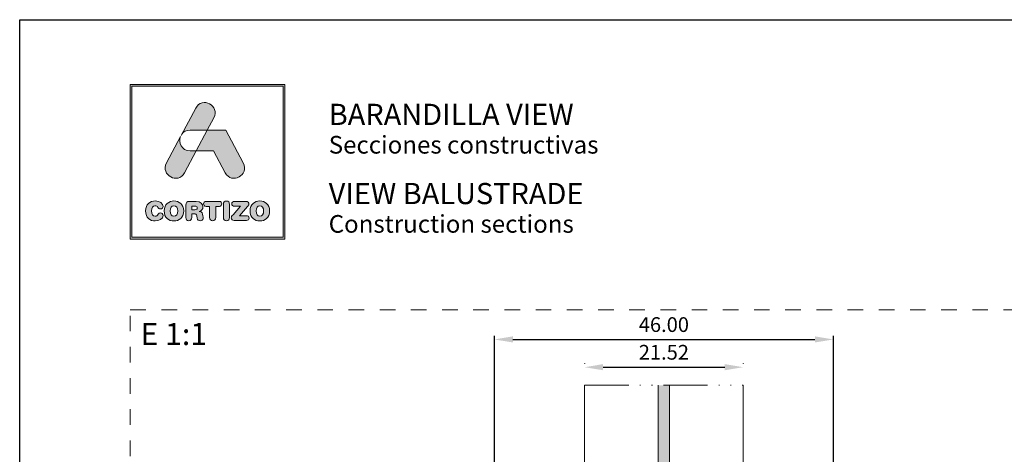
# Model space of a CAD drawing. Units: millimetres. Extents: x 0 to 4593, y -297 to 35.
# Drawn here: x 210 to 344, y -59 to 0 of the extents above; entities that cross this region are included whole.
import ezdxf

# ---------------------------------------------------------------- set-up
doc = ezdxf.new("R2010")
doc.units = ezdxf.units.MM
doc.linetypes.add('ACAD_ISO12W100', pattern=[21, 12, -3, 0, -3, 0, -3])
doc.linetypes.add('AI-Linetype-1', pattern=[4.233333, 2.116667, -2.116667])
for name, color, linetype, lineweight in [('00_ANOTACIONES', 250, 'Continuous', 9), ('00_LINEAS_DE_CORTE', 7, 'ACAD_ISO12W100', 15), ('Vidrio', 7, 'Continuous', 15)]:
    doc.layers.add(name, color=color, linetype=linetype, lineweight=lineweight)
doc.layers.add('Cajetín', color=1, linetype='Continuous', plot=False)
doc.layers.add('Nuevo diseño', color=7, linetype='Continuous', plot=False)
doc.layers.add('COTAS', color=2, linetype='Continuous')
doc.styles.add('catalogos 2', font='arial.ttf', dxfattribs={"height": 2})
doc.styles.add('Catalogos 20', font='arial.ttf', dxfattribs={"height": 20})
doc.styles.get("Standard").update_dxf_attribs({"font": 'arial.ttf'})
doc.dimstyles.new('1-1', dxfattribs={"dimtxt": 2, "dimasz": 2.5, "dimexe": 0.5, "dimexo": 2.5, "dimgap": 1, "dimtad": 1, "dimzin": 0, "dimdsep": 46, "dimtxsty": 'catalogos 2', "dimcen": 0, "dimclrd": 256, "dimclre": 256, "dimclrt": 256, "dimazin": 0, "dimtp": 0.2, "dimtm": 0.2, "dimtfac": 0.2, "dimtmove": 0, "dimatfit": 0, "dimfxl": 0.5, "dimtolj": 1, "dimtzin": 0, "dimarcsym": 0})

# ---------------------------------------------------------------- blocks, each defined once
blk = doc.blocks.new('*U16')
at = {"layer": 'Vidrio'}
blk.add_hatch(color=256, dxfattribs=at).paths.add_polyline_path([(5435.7, -3085.36), (5437.22, -3085.36), (5437.22, -2970.87), (5435.7, -2970.87)])
at = {"layer": '00_LINEAS_DE_CORTE', "linetype": 'ACAD_ISO12W100', "ltscale": 0.5}
blk.add_line((5425.7, -2970.87), (5447.22, -2970.87), dxfattribs=at)
at = {"layer": 'Vidrio'}
for p, q in [((5425.7, -2970.87), (5425.7, -3085.36)), ((5435.7, -2970.87), (5435.7, -3085.36)), ((5437.22, -2970.87), (5437.22, -3085.36)), ((5447.22, -2970.87), (5447.22, -3085.36)), ((5426.7, -3086.36), (5425.7, -3085.36)), ((5434.7, -3086.36), (5435.7, -3085.36)), ((5435.7, -3085.36), (5437.22, -3085.36)), ((5438.22, -3086.36), (5437.22, -3085.36)), ((5446.22, -3086.36), (5447.22, -3085.36)), ((5426.7, -3086.36), (5434.7, -3086.36)), ((5438.22, -3086.36), (5446.22, -3086.36))]:
    blk.add_line(p, q, dxfattribs=at)
blk = doc.blocks.new('*D152')
at = {"layer": '00_ANOTACIONES', "lineweight": -2, "transparency": 16777216}
for p, q in [((286.67, -46.64), (286.67, -46.68)), ((308.19, -46.64), (308.19, -46.68)), ((289.17, -47.18), (305.69, -47.18))]:
    blk.add_line(p, q, dxfattribs=at)
at = {"layer": '00_ANOTACIONES', "transparency": 16777216}
for points in [[(289.17, -46.76), (289.17, -47.59), (286.67, -47.18)], [(305.69, -46.76), (305.69, -47.59), (308.19, -47.18)]]:
    blk.add_solid(points, dxfattribs=at)
at = {"layer": 'DEFPOINTS', "color": 0, "transparency": 16777216}
for p in [(308.19, -47.18), (286.67, -49.14), (308.19, -49.14)]:
    blk.add_point(p, dxfattribs=at)
at = {"layer": '00_ANOTACIONES', "transparency": 16777216, "insert": (297.43, -45.15), "char_height": 2, "attachment_point": 5, "style": 'catalogos 2'}
blk.add_mtext('\\A1;21.52', dxfattribs=at)
blk = doc.blocks.new('*D153')
at = {"layer": '00_ANOTACIONES', "lineweight": -2, "transparency": 16777216}
for p, q in [((274.43, -63.13), (274.43, -42.91)), ((276.93, -43.41), (317.93, -43.41)), ((320.43, -63.13), (320.43, -42.91))]:
    blk.add_line(p, q, dxfattribs=at)
at = {"layer": '00_ANOTACIONES', "transparency": 16777216}
for points in [[(276.93, -42.99), (276.93, -43.82), (274.43, -43.41)], [(317.93, -42.99), (317.93, -43.82), (320.43, -43.41)]]:
    blk.add_solid(points, dxfattribs=at)
at = {"layer": 'DEFPOINTS', "color": 0, "transparency": 16777216}
for p in [(320.43, -43.41), (274.43, -65.63), (320.43, -65.63)]:
    blk.add_point(p, dxfattribs=at)
at = {"layer": '00_ANOTACIONES', "transparency": 16777216, "insert": (297.43, -41.39), "char_height": 2, "attachment_point": 5, "style": 'catalogos 2'}
blk.add_mtext('\\A1;46.00', dxfattribs=at)
blk = doc.blocks.new('block 2')
h = blk.add_hatch(color=7)
h.paths.add_polyline_path([(438.72, -30.25), (418.21, -30.25), (418.21, -9.75), (438.72, -9.75)])
h.paths.add_polyline_path([(417.97, -9.5), (417.97, -30.5), (438.97, -30.5), (438.97, -9.5)])
h = blk.add_hatch(color=7)
edge = h.paths.add_edge_path()
edge.add_spline(control_points=[(426.11, -15.72), (426.11, -15.72), (428.42, -15.72), (428.42, -15.72), (428.42, -15.72), (429.31, -14.05), (429.31, -14.05), (430.19, -12.4), (427.73, -11.07), (426.86, -12.72), (426.86, -12.72), (424.89, -16.42), (424.89, -16.42), (424.89, -16.42), (424.97, -16.27), (424.97, -16.27), (425.2, -15.95), (425.58, -15.72), (426.11, -15.72), (426.11, -15.72), (426.11, -15.72), (426.11, -15.72)], knot_values=[0, 0, 0, 0, 1, 1, 1, 2, 2, 2, 3, 3, 3, 4, 4, 4, 5, 5, 5, 6, 6, 6, 7, 7, 7, 7], degree=3, periodic=0)
h = blk.add_hatch(color=7)
edge = h.paths.add_edge_path()
edge.add_spline(control_points=[(430.85, -21.5), (431.73, -23.15), (434.18, -21.82), (433.31, -20.17), (433.31, -20.17), (430.94, -15.72), (430.94, -15.72), (430.94, -15.72), (428.42, -15.72), (428.42, -15.72), (428.42, -15.72), (426.93, -18.53), (426.93, -18.53), (426.93, -18.53), (429.27, -18.53), (429.27, -18.53), (429.27, -18.53), (430.85, -21.5), (430.85, -21.5), (430.85, -21.5), (430.85, -21.5), (430.85, -21.5)], knot_values=[0, 0, 0, 0, 1, 1, 1, 2, 2, 2, 3, 3, 3, 4, 4, 4, 5, 5, 5, 6, 6, 6, 7, 7, 7, 7], degree=3, periodic=0)
h = blk.add_hatch(color=7)
edge = h.paths.add_edge_path()
edge.add_spline(control_points=[(425.35, -21.5), (425.35, -21.5), (426.93, -18.53), (426.93, -18.53), (426.93, -18.53), (426.11, -18.53), (426.11, -18.53), (424.92, -18.53), (424.49, -17.39), (424.81, -16.56), (424.81, -16.56), (422.9, -20.17), (422.9, -20.17), (422.02, -21.82), (424.47, -23.15), (425.35, -21.5), (425.35, -21.5), (425.35, -21.5), (425.35, -21.5)], knot_values=[0, 0, 0, 0, 1, 1, 1, 2, 2, 2, 3, 3, 3, 4, 4, 4, 5, 5, 5, 6, 6, 6, 6], degree=3, periodic=0)
h = blk.add_hatch(color=7)
edge = h.paths.add_edge_path()
edge.add_spline(control_points=[(421.37, -28.04), (421.83, -28.04), (422.44, -27.76), (422.44, -27.31), (422.44, -27.09), (422.27, -26.94), (422.06, -26.94), (421.94, -26.94), (421.84, -27.01), (421.76, -27.12), (421.6, -27.35), (421.52, -27.39), (421.37, -27.39), (421.03, -27.39), (420.87, -27.1), (420.87, -26.68), (420.87, -26.23), (421.08, -25.98), (421.33, -25.98), (421.51, -25.98), (421.63, -26.02), (421.73, -26.2), (421.84, -26.38), (421.89, -26.41), (422.05, -26.41), (422.28, -26.41), (422.44, -26.26), (422.44, -26.06), (422.44, -25.69), (421.98, -25.33), (421.37, -25.33), (420.69, -25.33), (420.05, -25.78), (420.05, -26.68), (420.05, -27.62), (420.69, -28.04), (421.37, -28.04), (421.37, -28.04), (421.37, -28.04), (421.37, -28.04)], knot_values=[0, 0, 0, 0, 1, 1, 1, 2, 2, 2, 3, 3, 3, 4, 4, 4, 5, 5, 5, 6, 6, 6, 7, 7, 7, 8, 8, 8, 9, 9, 9, 10, 10, 10, 11, 11, 11, 12, 12, 12, 13, 13, 13, 13], degree=3, periodic=0)
h = blk.add_hatch(color=7)
edge = h.paths.add_edge_path()
edge.add_spline(control_points=[(423.91, -25.98), (424.25, -25.98), (424.41, -26.26), (424.41, -26.68), (424.41, -27.1), (424.25, -27.39), (423.91, -27.39), (423.56, -27.39), (423.4, -27.1), (423.4, -26.68), (423.4, -26.26), (423.56, -25.98), (423.91, -25.98), (423.91, -25.98), (423.91, -25.98), (423.91, -25.98)], knot_values=[0, 0, 0, 0, 1, 1, 1, 2, 2, 2, 3, 3, 3, 4, 4, 4, 5, 5, 5, 5], degree=3, periodic=0)
edge = h.paths.add_edge_path()
edge.add_spline(control_points=[(423.91, -28.04), (424.59, -28.04), (425.23, -27.62), (425.23, -26.68), (425.23, -25.78), (424.59, -25.33), (423.91, -25.33), (423.23, -25.33), (422.58, -25.78), (422.58, -26.68), (422.58, -27.62), (423.22, -28.04), (423.91, -28.04), (423.91, -28.04), (423.91, -28.04), (423.91, -28.04)], knot_values=[0, 0, 0, 0, 1, 1, 1, 2, 2, 2, 3, 3, 3, 4, 4, 4, 5, 5, 5, 5], degree=3, periodic=0)
h = blk.add_hatch(color=7)
edge = h.paths.add_edge_path()
edge.add_spline(control_points=[(431.03, -25.34), (430.78, -25.34), (430.62, -25.51), (430.62, -25.79), (430.62, -25.79), (430.62, -27.58), (430.62, -27.58), (430.62, -27.85), (430.78, -28.02), (431.03, -28.02), (431.29, -28.02), (431.44, -27.85), (431.44, -27.58), (431.44, -27.58), (431.44, -25.79), (431.44, -25.79), (431.44, -25.51), (431.29, -25.34), (431.03, -25.34), (431.03, -25.34), (431.03, -25.34), (431.03, -25.34)], knot_values=[0, 0, 0, 0, 1, 1, 1, 2, 2, 2, 3, 3, 3, 4, 4, 4, 5, 5, 5, 6, 6, 6, 7, 7, 7, 7], degree=3, periodic=0)
h = blk.add_hatch(color=7)
edge = h.paths.add_edge_path()
edge.add_spline(control_points=[(435.56, -25.98), (435.9, -25.98), (436.07, -26.26), (436.07, -26.68), (436.07, -27.1), (435.9, -27.39), (435.56, -27.39), (435.22, -27.39), (435.06, -27.1), (435.06, -26.68), (435.06, -26.26), (435.22, -25.98), (435.56, -25.98), (435.56, -25.98), (435.56, -25.98), (435.56, -25.98)], knot_values=[0, 0, 0, 0, 1, 1, 1, 2, 2, 2, 3, 3, 3, 4, 4, 4, 5, 5, 5, 5], degree=3, periodic=0)
edge = h.paths.add_edge_path()
edge.add_spline(control_points=[(435.56, -28.04), (436.25, -28.04), (436.89, -27.62), (436.89, -26.68), (436.89, -25.78), (436.24, -25.33), (435.56, -25.33), (434.88, -25.33), (434.24, -25.78), (434.24, -26.68), (434.24, -27.62), (434.87, -28.04), (435.56, -28.04), (435.56, -28.04), (435.56, -28.04), (435.56, -28.04)], knot_values=[0, 0, 0, 0, 1, 1, 1, 2, 2, 2, 3, 3, 3, 4, 4, 4, 5, 5, 5, 5], degree=3, periodic=0)
h = blk.add_hatch(color=7)
edge = h.paths.add_edge_path()
edge.add_spline(control_points=[(426.73, -26.52), (426.73, -26.52), (426.32, -26.52), (426.32, -26.52), (426.32, -26.52), (426.32, -26.02), (426.32, -26.02), (426.32, -26.02), (426.73, -26.02), (426.73, -26.02), (426.97, -26.02), (427.07, -26.09), (427.07, -26.27), (427.07, -26.44), (426.97, -26.52), (426.73, -26.52), (426.73, -26.52), (426.73, -26.52), (426.73, -26.52)], knot_values=[0, 0, 0, 0, 1, 1, 1, 2, 2, 2, 3, 3, 3, 4, 4, 4, 5, 5, 5, 6, 6, 6, 6], degree=3, periodic=0)
edge = h.paths.add_edge_path()
edge.add_spline(control_points=[(427.8, -27.13), (427.76, -26.86), (427.58, -26.77), (427.32, -26.75), (427.64, -26.68), (427.84, -26.46), (427.84, -26.12), (427.84, -25.73), (427.56, -25.39), (426.93, -25.39), (426.93, -25.39), (426.03, -25.39), (426.03, -25.39), (425.67, -25.39), (425.52, -25.54), (425.52, -25.88), (425.52, -25.88), (425.52, -27.59), (425.52, -27.59), (425.52, -27.87), (425.67, -28.02), (425.92, -28.02), (426.18, -28.02), (426.32, -27.87), (426.32, -27.59), (426.32, -27.59), (426.32, -27.06), (426.32, -27.06), (426.32, -27.06), (426.64, -27.06), (426.64, -27.06), (426.84, -27.06), (426.98, -27.12), (427, -27.33), (427, -27.33), (427.04, -27.67), (427.04, -27.67), (427.07, -27.92), (427.26, -28.02), (427.49, -28.02), (427.67, -28.02), (427.86, -27.9), (427.86, -27.71), (427.86, -27.6), (427.84, -27.47), (427.83, -27.34), (427.83, -27.34), (427.8, -27.13), (427.8, -27.13), (427.8, -27.13), (427.8, -27.13), (427.8, -27.13)], knot_values=[0, 0, 0, 0, 1, 1, 1, 2, 2, 2, 3, 3, 3, 4, 4, 4, 5, 5, 5, 6, 6, 6, 7, 7, 7, 8, 8, 8, 9, 9, 9, 10, 10, 10, 11, 11, 11, 12, 12, 12, 13, 13, 13, 14, 14, 14, 15, 15, 15, 16, 16, 16, 17, 17, 17, 17], degree=3, periodic=0)
h = blk.add_hatch(color=7)
edge = h.paths.add_edge_path()
edge.add_spline(control_points=[(430.04, -25.39), (430.04, -25.39), (428.29, -25.39), (428.29, -25.39), (428.03, -25.39), (427.92, -25.53), (427.92, -25.72), (427.92, -25.92), (428.03, -26.06), (428.26, -26.06), (428.26, -26.06), (428.75, -26.06), (428.75, -26.06), (428.75, -26.06), (428.75, -27.58), (428.75, -27.58), (428.75, -27.85), (428.91, -28.02), (429.16, -28.02), (429.42, -28.02), (429.57, -27.85), (429.57, -27.58), (429.57, -27.58), (429.57, -26.06), (429.57, -26.06), (429.57, -26.06), (430.07, -26.06), (430.07, -26.06), (430.3, -26.06), (430.4, -25.92), (430.4, -25.72), (430.4, -25.53), (430.3, -25.39), (430.04, -25.39), (430.04, -25.39), (430.04, -25.39), (430.04, -25.39)], knot_values=[0, 0, 0, 0, 1, 1, 1, 2, 2, 2, 3, 3, 3, 4, 4, 4, 5, 5, 5, 6, 6, 6, 7, 7, 7, 8, 8, 8, 9, 9, 9, 10, 10, 10, 11, 11, 11, 12, 12, 12, 12], degree=3, periodic=0)
h = blk.add_hatch(color=7)
edge = h.paths.add_edge_path()
edge.add_spline(control_points=[(431.76, -25.71), (431.76, -25.91), (431.88, -26.04), (432.15, -26.04), (432.15, -26.04), (432.95, -26.04), (432.95, -26.04), (432.95, -26.04), (431.92, -27.19), (431.92, -27.19), (431.74, -27.38), (431.69, -27.48), (431.69, -27.61), (431.69, -27.81), (431.82, -27.98), (432.1, -27.98), (432.1, -27.98), (433.73, -27.98), (433.73, -27.98), (433.98, -27.98), (434.11, -27.86), (434.11, -27.65), (434.11, -27.44), (433.98, -27.33), (433.73, -27.33), (433.73, -27.33), (432.81, -27.33), (432.81, -27.33), (432.81, -27.33), (433.91, -26.1), (433.91, -26.1), (434.03, -25.96), (434.07, -25.87), (434.07, -25.75), (434.07, -25.55), (433.95, -25.39), (433.7, -25.39), (433.7, -25.39), (432.15, -25.39), (432.15, -25.39), (431.88, -25.39), (431.76, -25.52), (431.76, -25.71), (431.76, -25.71), (431.76, -25.71), (431.76, -25.71)], knot_values=[0, 0, 0, 0, 1, 1, 1, 2, 2, 2, 3, 3, 3, 4, 4, 4, 5, 5, 5, 6, 6, 6, 7, 7, 7, 8, 8, 8, 9, 9, 9, 10, 10, 10, 11, 11, 11, 12, 12, 12, 13, 13, 13, 14, 14, 14, 15, 15, 15, 15], degree=3, periodic=0)
at = {"color": 7, "lineweight": 0}
for points in [[(417.97, -9.5), (417.97, -30.5), (438.97, -30.5), (438.97, -9.5), (417.97, -9.5), (417.97, -9.5)], [(438.72, -30.25), (418.21, -30.25), (418.21, -9.75), (438.72, -9.75), (438.72, -30.25), (438.72, -30.25)]]:
    blk.add_lwpolyline(points, dxfattribs=at)
for points, knots in [([(426.11, -15.72), (426.11, -15.72), (428.42, -15.72), (428.42, -15.72), (428.42, -15.72), (429.31, -14.05), (429.31, -14.05), (430.19, -12.4), (427.73, -11.07), (426.86, -12.72), (426.86, -12.72), (424.89, -16.42), (424.89, -16.42), (424.89, -16.42), (424.97, -16.27), (424.97, -16.27), (425.2, -15.95), (425.58, -15.72), (426.11, -15.72), (426.11, -15.72), (426.11, -15.72), (426.11, -15.72)], [0, 0, 0, 0, 1, 1, 1, 2, 2, 2, 3, 3, 3, 4, 4, 4, 5, 5, 5, 6, 6, 6, 7, 7, 7, 7]), ([(430.85, -21.5), (431.73, -23.15), (434.18, -21.82), (433.31, -20.17), (433.31, -20.17), (430.94, -15.72), (430.94, -15.72), (430.94, -15.72), (428.42, -15.72), (428.42, -15.72), (428.42, -15.72), (426.93, -18.53), (426.93, -18.53), (426.93, -18.53), (429.27, -18.53), (429.27, -18.53), (429.27, -18.53), (430.85, -21.5), (430.85, -21.5), (430.85, -21.5), (430.85, -21.5), (430.85, -21.5)], [0, 0, 0, 0, 1, 1, 1, 2, 2, 2, 3, 3, 3, 4, 4, 4, 5, 5, 5, 6, 6, 6, 7, 7, 7, 7]), ([(425.35, -21.5), (425.35, -21.5), (426.93, -18.53), (426.93, -18.53), (426.93, -18.53), (426.11, -18.53), (426.11, -18.53), (424.92, -18.53), (424.49, -17.39), (424.81, -16.56), (424.81, -16.56), (422.9, -20.17), (422.9, -20.17), (422.02, -21.82), (424.47, -23.15), (425.35, -21.5), (425.35, -21.5), (425.35, -21.5), (425.35, -21.5)], [0, 0, 0, 0, 1, 1, 1, 2, 2, 2, 3, 3, 3, 4, 4, 4, 5, 5, 5, 6, 6, 6, 6]), ([(421.37, -28.04), (421.83, -28.04), (422.44, -27.76), (422.44, -27.31), (422.44, -27.09), (422.27, -26.94), (422.06, -26.94), (421.94, -26.94), (421.84, -27.01), (421.76, -27.12), (421.6, -27.35), (421.52, -27.39), (421.37, -27.39), (421.03, -27.39), (420.87, -27.1), (420.87, -26.68), (420.87, -26.23), (421.08, -25.98), (421.33, -25.98), (421.51, -25.98), (421.63, -26.02), (421.73, -26.2), (421.84, -26.38), (421.89, -26.41), (422.05, -26.41), (422.28, -26.41), (422.44, -26.26), (422.44, -26.06), (422.44, -25.69), (421.98, -25.33), (421.37, -25.33), (420.69, -25.33), (420.05, -25.78), (420.05, -26.68), (420.05, -27.62), (420.69, -28.04), (421.37, -28.04), (421.37, -28.04), (421.37, -28.04), (421.37, -28.04)], [0, 0, 0, 0, 1, 1, 1, 2, 2, 2, 3, 3, 3, 4, 4, 4, 5, 5, 5, 6, 6, 6, 7, 7, 7, 8, 8, 8, 9, 9, 9, 10, 10, 10, 11, 11, 11, 12, 12, 12, 13, 13, 13, 13]), ([(423.91, -28.04), (424.59, -28.04), (425.23, -27.62), (425.23, -26.68), (425.23, -25.78), (424.59, -25.33), (423.91, -25.33), (423.23, -25.33), (422.58, -25.78), (422.58, -26.68), (422.58, -27.62), (423.22, -28.04), (423.91, -28.04), (423.91, -28.04), (423.91, -28.04), (423.91, -28.04)], [0, 0, 0, 0, 1, 1, 1, 2, 2, 2, 3, 3, 3, 4, 4, 4, 5, 5, 5, 5]), ([(431.03, -25.34), (430.78, -25.34), (430.62, -25.51), (430.62, -25.79), (430.62, -25.79), (430.62, -27.58), (430.62, -27.58), (430.62, -27.85), (430.78, -28.02), (431.03, -28.02), (431.29, -28.02), (431.44, -27.85), (431.44, -27.58), (431.44, -27.58), (431.44, -25.79), (431.44, -25.79), (431.44, -25.51), (431.29, -25.34), (431.03, -25.34), (431.03, -25.34), (431.03, -25.34), (431.03, -25.34)], [0, 0, 0, 0, 1, 1, 1, 2, 2, 2, 3, 3, 3, 4, 4, 4, 5, 5, 5, 6, 6, 6, 7, 7, 7, 7]), ([(435.56, -28.04), (436.25, -28.04), (436.89, -27.62), (436.89, -26.68), (436.89, -25.78), (436.24, -25.33), (435.56, -25.33), (434.88, -25.33), (434.24, -25.78), (434.24, -26.68), (434.24, -27.62), (434.87, -28.04), (435.56, -28.04), (435.56, -28.04), (435.56, -28.04), (435.56, -28.04)], [0, 0, 0, 0, 1, 1, 1, 2, 2, 2, 3, 3, 3, 4, 4, 4, 5, 5, 5, 5]), ([(423.91, -25.98), (424.25, -25.98), (424.41, -26.26), (424.41, -26.68), (424.41, -27.1), (424.25, -27.39), (423.91, -27.39), (423.56, -27.39), (423.4, -27.1), (423.4, -26.68), (423.4, -26.26), (423.56, -25.98), (423.91, -25.98), (423.91, -25.98), (423.91, -25.98), (423.91, -25.98)], [0, 0, 0, 0, 1, 1, 1, 2, 2, 2, 3, 3, 3, 4, 4, 4, 5, 5, 5, 5]), ([(427.8, -27.13), (427.76, -26.86), (427.58, -26.77), (427.32, -26.75), (427.64, -26.68), (427.84, -26.46), (427.84, -26.12), (427.84, -25.73), (427.56, -25.39), (426.93, -25.39), (426.93, -25.39), (426.03, -25.39), (426.03, -25.39), (425.67, -25.39), (425.52, -25.54), (425.52, -25.88), (425.52, -25.88), (425.52, -27.59), (425.52, -27.59), (425.52, -27.87), (425.67, -28.02), (425.92, -28.02), (426.18, -28.02), (426.32, -27.87), (426.32, -27.59), (426.32, -27.59), (426.32, -27.06), (426.32, -27.06), (426.32, -27.06), (426.64, -27.06), (426.64, -27.06), (426.84, -27.06), (426.98, -27.12), (427, -27.33), (427, -27.33), (427.04, -27.67), (427.04, -27.67), (427.07, -27.92), (427.26, -28.02), (427.49, -28.02), (427.67, -28.02), (427.86, -27.9), (427.86, -27.71), (427.86, -27.6), (427.84, -27.47), (427.83, -27.34), (427.83, -27.34), (427.8, -27.13), (427.8, -27.13), (427.8, -27.13), (427.8, -27.13), (427.8, -27.13)], [0, 0, 0, 0, 1, 1, 1, 2, 2, 2, 3, 3, 3, 4, 4, 4, 5, 5, 5, 6, 6, 6, 7, 7, 7, 8, 8, 8, 9, 9, 9, 10, 10, 10, 11, 11, 11, 12, 12, 12, 13, 13, 13, 14, 14, 14, 15, 15, 15, 16, 16, 16, 17, 17, 17, 17]), ([(426.73, -26.52), (426.73, -26.52), (426.32, -26.52), (426.32, -26.52), (426.32, -26.52), (426.32, -26.02), (426.32, -26.02), (426.32, -26.02), (426.73, -26.02), (426.73, -26.02), (426.97, -26.02), (427.07, -26.09), (427.07, -26.27), (427.07, -26.44), (426.97, -26.52), (426.73, -26.52), (426.73, -26.52), (426.73, -26.52), (426.73, -26.52)], [0, 0, 0, 0, 1, 1, 1, 2, 2, 2, 3, 3, 3, 4, 4, 4, 5, 5, 5, 6, 6, 6, 6]), ([(430.04, -25.39), (430.04, -25.39), (428.29, -25.39), (428.29, -25.39), (428.03, -25.39), (427.92, -25.53), (427.92, -25.72), (427.92, -25.92), (428.03, -26.06), (428.26, -26.06), (428.26, -26.06), (428.75, -26.06), (428.75, -26.06), (428.75, -26.06), (428.75, -27.58), (428.75, -27.58), (428.75, -27.85), (428.91, -28.02), (429.16, -28.02), (429.42, -28.02), (429.57, -27.85), (429.57, -27.58), (429.57, -27.58), (429.57, -26.06), (429.57, -26.06), (429.57, -26.06), (430.07, -26.06), (430.07, -26.06), (430.3, -26.06), (430.4, -25.92), (430.4, -25.72), (430.4, -25.53), (430.3, -25.39), (430.04, -25.39), (430.04, -25.39), (430.04, -25.39), (430.04, -25.39)], [0, 0, 0, 0, 1, 1, 1, 2, 2, 2, 3, 3, 3, 4, 4, 4, 5, 5, 5, 6, 6, 6, 7, 7, 7, 8, 8, 8, 9, 9, 9, 10, 10, 10, 11, 11, 11, 12, 12, 12, 12]), ([(431.76, -25.71), (431.76, -25.91), (431.88, -26.04), (432.15, -26.04), (432.15, -26.04), (432.95, -26.04), (432.95, -26.04), (432.95, -26.04), (431.92, -27.19), (431.92, -27.19), (431.74, -27.38), (431.69, -27.48), (431.69, -27.61), (431.69, -27.81), (431.82, -27.98), (432.1, -27.98), (432.1, -27.98), (433.73, -27.98), (433.73, -27.98), (433.98, -27.98), (434.11, -27.86), (434.11, -27.65), (434.11, -27.44), (433.98, -27.33), (433.73, -27.33), (433.73, -27.33), (432.81, -27.33), (432.81, -27.33), (432.81, -27.33), (433.91, -26.1), (433.91, -26.1), (434.03, -25.96), (434.07, -25.87), (434.07, -25.75), (434.07, -25.55), (433.95, -25.39), (433.7, -25.39), (433.7, -25.39), (432.15, -25.39), (432.15, -25.39), (431.88, -25.39), (431.76, -25.52), (431.76, -25.71), (431.76, -25.71), (431.76, -25.71), (431.76, -25.71)], [0, 0, 0, 0, 1, 1, 1, 2, 2, 2, 3, 3, 3, 4, 4, 4, 5, 5, 5, 6, 6, 6, 7, 7, 7, 8, 8, 8, 9, 9, 9, 10, 10, 10, 11, 11, 11, 12, 12, 12, 13, 13, 13, 14, 14, 14, 15, 15, 15, 15]), ([(435.56, -25.98), (435.9, -25.98), (436.07, -26.26), (436.07, -26.68), (436.07, -27.1), (435.9, -27.39), (435.56, -27.39), (435.22, -27.39), (435.06, -27.1), (435.06, -26.68), (435.06, -26.26), (435.22, -25.98), (435.56, -25.98), (435.56, -25.98), (435.56, -25.98), (435.56, -25.98)], [0, 0, 0, 0, 1, 1, 1, 2, 2, 2, 3, 3, 3, 4, 4, 4, 5, 5, 5, 5])]:
    blk.add_open_spline(points, degree=3, knots=knots, dxfattribs=at)
blk = doc.blocks.new('CAJETÍN_2014')
at = {"layer": 'Cajetín'}
blk.add_lwpolyline([(-105, 0), (105, 0), (105, -297), (-105, -297)], close=True, dxfattribs=at)
at = {"layer": 'Cajetín', "color": 33, "linetype": 'AI-Linetype-1', "lineweight": 9, "true_color": 0xc99e64}
blk.add_lwpolyline([(90, -279.37), (-90, -279.37), (-90, -39.37), (90, -39.37), (90, -279.37)], dxfattribs=at)
at = {"layer": 'Nuevo diseño'}
blk.add_blockref('block 2', (-507.97, 0.72), dxfattribs=at)

msp = doc.modelspace()

# ---------------------------------------------------------------- block references
msp.add_blockref('CAJETÍN_2014', (315.0017, 0))
at = {"layer": 'COTAS'}
msp.add_blockref('*U16', (-5139.0307, 2921.2354), dxfattribs=at)

# ---------------------------------------------------------------- texts
at = {"layer": 'COTAS', "color": 7, "insert": (226.4147, -41.1684), "char_height": 3, "width": 19.392053, "attachment_point": 1, "style": 'Catalogos 20'}
msp.add_mtext('E 1:1', dxfattribs=at)
at = {"layer": 'Nuevo diseño', "color": 7, "attachment_point": 7}
for s, insert, char_height in [('{\\fOpen Sans Semibold|b0|i0|c0|p34;BARANDILLA VIEW }', (251.9432, -14.2975), 2.878667), ('{\\fOpen Sans|b0|i0|c0|p34;Secciones constructivas}', (251.9432, -18.1781), 2.398889)]:
    msp.add_mtext(s, dxfattribs=dict(at, insert=insert, char_height=char_height))
at = {"layer": 'Nuevo diseño', "color": 253, "true_color": 0xb1b2b4, "attachment_point": 7}
for s, insert, char_height in [('{\\fOpen Sans Semibold|b0|i0|c0|p34;VIEW BALUSTRADE}', (251.9377, -25.0412), 2.878667), ('{\\fOpen Sans|b0|i0|c0|p34;Construction sections}', (251.9377, -28.9218), 2.398889)]:
    msp.add_mtext(s, dxfattribs=dict(at, insert=insert, char_height=char_height))

# ---------------------------------------------------------------- dimensions: what is measured, and where the dimension line sits
at = {"layer": '00_ANOTACIONES'}
dim = msp.add_linear_dim(base=(320.4257, -43.4078), p1=(274.4257, -65.6263), p2=(320.4257, -65.6263), dimstyle='1-1', dxfattribs=at)
dim.commit()
dim.dimension.update_dxf_attribs({"geometry": '*D153', "text_midpoint": (297.4257, -43.4078), "dimtype": 160})
dim = msp.add_linear_dim(base=(308.1857, -47.176), p1=(286.6657, -49.1361), p2=(308.1857, -49.1361), dimstyle='1-1', dxfattribs=at)
dim.commit()
dim.dimension.update_dxf_attribs({"geometry": '*D152', "text_midpoint": (297.4257, -45.1549)})

doc.saveas('drawing.dxf')
